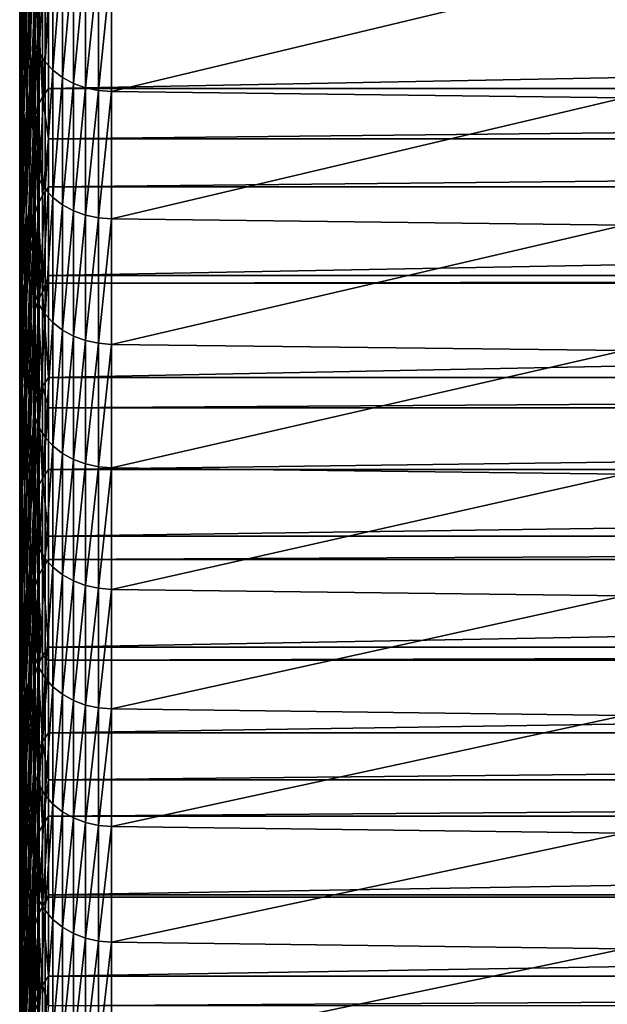
# Model space of a CAD drawing. Extents: x -146 to 15, y -247 to 30.
# Drawn here: x -134 to -129, y -224 to -217 of the extents above; entities that cross this region are included whole.
import ezdxf

# ---------------------------------------------------------------- set-up
doc = ezdxf.new("R2010")
doc.units = 0
doc.layers.add('L1', color=7, linetype='CONTINUOUS')

msp = doc.modelspace()

# ---------------------------------------------------------------- linework, layer by layer
at = {"layer": 'L1', "color": 7}
for points in [[(-133.57, -216.922, 285.6393), (-133.5174, -215.48, 284.883), (-133.57, -217.6871, 284.4585)], [(-133.57, -217.6871, 284.4585), (-133.5174, -215.48, 284.883), (-133.5174, -216.2729, 283.6623)], [(-133.6225, -216.3402, 292.1761), (-133.605, -215.8629, 290.0633), (-133.6225, -217.1847, 291.0018)], [(-133.6225, -217.1847, 291.0018), (-133.605, -215.8629, 290.0633), (-133.605, -216.6818, 288.895)], [(-133.605, -216.2715, 297.6393), (-133.6225, -215.8956, 295.4795), (-133.605, -217.1824, 296.4654)], [(-133.605, -217.1824, 296.4654), (-133.6225, -215.8956, 295.4795), (-133.6225, -216.7802, 294.3103)], [(-133.605, -216.6818, 288.895), (-133.57, -216.1426, 286.8108), (-133.605, -217.4865, 287.7168)], [(-133.605, -217.4865, 287.7168), (-133.57, -216.1426, 286.8108), (-133.57, -216.922, 285.6393)], [(-133.5051, -216.2158, 303.0022), (-133.5174, -216.9068, 302.017), (-133.5051, -217.1879, 301.8332)], [(-133.5051, -217.1879, 301.8332), (-133.4762, -216.2897, 303.0645), (-133.5051, -216.2158, 303.0022)], [(-133.57, -216.6088, 299.8187), (-133.605, -216.2715, 297.6393), (-133.57, -217.546, 298.6406)], [(-133.57, -217.546, 298.6406), (-133.605, -216.2715, 297.6393), (-133.605, -217.1824, 296.4654)], [(-133.57, -217.6871, 284.4585), (-133.5174, -216.2729, 283.6623), (-133.57, -218.4379, 283.2685)], [(-133.57, -218.4379, 283.2685), (-133.5174, -216.2729, 283.6623), (-133.5174, -217.0502, 282.4315)], [(-133.5174, -217.0502, 282.4315), (-133.5174, -216.2729, 283.6623), (-133.5077, -216.9763, 282.3855)], [(-133.5051, -217.1879, 301.8332), (-133.4762, -217.2626, 301.8946), (-133.4762, -216.2897, 303.0645)], [(-133.4762, -217.2626, 301.8946), (-133.4315, -216.359, 303.1228), (-133.4762, -216.2897, 303.0645)], [(-133.6225, -216.7802, 294.3103), (-133.6225, -216.3402, 292.1761), (-133.6225, -217.6506, 293.1306)], [(-133.6225, -217.6506, 293.1306), (-133.6225, -216.3402, 292.1761), (-133.6225, -217.1847, 291.0018)], [(-133.4762, -217.2626, 301.8946), (-133.4315, -217.3325, 301.9521), (-133.4315, -216.359, 303.1228)], [(-133.4315, -217.3325, 301.9521), (-133.3723, -216.4215, 303.1754), (-133.4315, -216.359, 303.1228)], [(-133.4315, -217.3325, 301.9521), (-133.3723, -217.3957, 302.0039), (-133.3723, -216.4215, 303.1754)], [(-133.3723, -217.3957, 302.0039), (-133.3002, -216.4755, 303.2209), (-133.3723, -216.4215, 303.1754)], [(-133.3723, -217.3957, 302.0039), (-133.3002, -217.4502, 302.0487), (-133.3002, -216.4755, 303.2209)], [(-133.3002, -217.4502, 302.0487), (-133.2173, -216.5195, 303.2579), (-133.3002, -216.4755, 303.2209)], [(-133.3002, -217.4502, 302.0487), (-133.2173, -217.4947, 302.0853), (-133.2173, -216.5195, 303.2579)], [(-133.2173, -217.4947, 302.0853), (-133.1259, -216.5523, 303.2855), (-133.2173, -216.5195, 303.2579)], [(-133.5174, -216.9068, 302.017), (-133.57, -216.6088, 299.8187), (-133.5174, -217.8707, 300.8352)], [(-133.5174, -217.8707, 300.8352), (-133.57, -216.6088, 299.8187), (-133.57, -217.546, 298.6406)], [(-133.2173, -217.4947, 302.0853), (-133.1259, -217.5278, 302.1125), (-133.1259, -216.5523, 303.2855)], [(-133.1259, -217.5278, 302.1125), (-133.0287, -216.5729, 303.3029), (-133.1259, -216.5523, 303.2855)], [(-133.1259, -217.5278, 302.1125), (-133.0287, -217.5486, 302.1296), (-133.0287, -216.5729, 303.3029)], [(-133.0287, -217.5486, 302.1296), (-132.9283, -216.5807, 303.3095), (-133.0287, -216.5729, 303.3029)], [(-133.0287, -217.5486, 302.1296), (-132.9283, -217.5565, 302.1361), (-132.9283, -216.5807, 303.3095)], [(-129.0595, -216.6265, 303.348), (-132.9283, -216.5807, 303.3095), (-132.9283, -217.5565, 302.1361)], [(-133.6225, -217.1847, 291.0018), (-133.605, -216.6818, 288.895), (-133.6225, -218.0149, 289.8174)], [(-133.6225, -218.0149, 289.8174), (-133.605, -216.6818, 288.895), (-133.605, -217.4865, 287.7168)], [(-129.0595, -216.6265, 303.348), (-132.9283, -217.5565, 302.1361), (-129.0595, -217.6028, 302.1741)], [(-133.605, -217.1824, 296.4654), (-133.6225, -216.7802, 294.3103), (-133.605, -218.0789, 295.2806)], [(-133.605, -218.0789, 295.2806), (-133.6225, -216.7802, 294.3103), (-133.6225, -217.6506, 293.1306)], [(-133.5051, -217.1879, 301.8332), (-133.5174, -216.9068, 302.017), (-133.5174, -217.8707, 300.8352)], [(-133.4854, -216.9043, 282.3407), (-133.4854, -217.6647, 281.102), (-133.5077, -216.9763, 282.3855)], [(-133.451, -216.8359, 282.2981), (-133.451, -217.5957, 281.0603), (-133.4854, -216.9043, 282.3407)], [(-133.4854, -216.9043, 282.3407), (-133.451, -217.5957, 281.0603), (-133.4854, -217.6647, 281.102)], [(-133.451, -216.8359, 282.2981), (-133.4052, -216.8477, 282.1375), (-133.451, -217.5957, 281.0603)], [(-133.4052, -216.8477, 282.1375), (-133.4052, -217.5318, 281.0216), (-133.451, -217.5957, 281.0603)], [(-97.62957, -217.5318, 281.0216), (-133.4052, -217.5318, 281.0216), (-97.62957, -216.8477, 282.1375)], [(-97.62957, -216.8477, 282.1375), (-133.4052, -217.5318, 281.0216), (-133.4052, -216.8477, 282.1375)], [(-133.605, -217.4865, 287.7168), (-133.57, -216.922, 285.6393), (-133.605, -218.2768, 286.5289)], [(-133.605, -218.2768, 286.5289), (-133.57, -216.922, 285.6393), (-133.57, -217.6871, 284.4585)], [(-133.5077, -216.9763, 282.3855), (-133.5077, -217.7372, 281.1459), (-133.5174, -217.0502, 282.4315)], [(-133.5077, -216.9763, 282.3855), (-133.4854, -217.6647, 281.102), (-133.5077, -217.7372, 281.1459)], [(-133.57, -218.4379, 283.2685), (-133.5174, -217.0502, 282.4315), (-133.57, -219.1741, 282.0694)], [(-133.57, -219.1741, 282.0694), (-133.5174, -217.0502, 282.4315), (-133.5174, -217.8117, 281.191)], [(-133.5174, -217.0502, 282.4315), (-133.5077, -217.7372, 281.1459), (-133.5174, -217.8117, 281.191)], [(-133.6225, -217.6506, 293.1306), (-133.6225, -217.1847, 291.0018), (-133.6225, -218.5066, 291.9403)], [(-133.6225, -218.5066, 291.9403), (-133.6225, -217.1847, 291.0018), (-133.6225, -218.0149, 289.8174)], [(-133.57, -217.546, 298.6406), (-133.605, -217.1824, 296.4654), (-133.57, -218.4689, 297.4512)], [(-133.57, -218.4689, 297.4512), (-133.605, -217.1824, 296.4654), (-133.605, -218.0789, 295.2806)], [(-133.5051, -217.1879, 301.8332), (-133.5174, -217.8707, 300.8352), (-133.5051, -218.1458, 300.6526)], [(-133.5051, -218.1458, 300.6526), (-133.4762, -217.2626, 301.8946), (-133.5051, -217.1879, 301.8332)], [(-133.5051, -218.1458, 300.6526), (-133.4762, -218.2213, 300.7131), (-133.4762, -217.2626, 301.8946)], [(-133.4762, -218.2213, 300.7131), (-133.4315, -217.3325, 301.9521), (-133.4762, -217.2626, 301.8946)], [(-133.4762, -218.2213, 300.7131), (-133.4315, -218.2919, 300.7697), (-133.4315, -217.3325, 301.9521)], [(-133.4315, -218.2919, 300.7697), (-133.3723, -217.3957, 302.0039), (-133.4315, -217.3325, 301.9521)], [(-133.4315, -218.2919, 300.7697), (-133.3723, -218.3556, 300.8208), (-133.3723, -217.3957, 302.0039)], [(-133.3723, -218.3556, 300.8208), (-133.3002, -217.4502, 302.0487), (-133.3723, -217.3957, 302.0039)], [(-133.6225, -218.0149, 289.8174), (-133.605, -217.4865, 287.7168), (-133.6225, -218.8307, 288.6229)], [(-133.6225, -218.8307, 288.6229), (-133.605, -217.4865, 287.7168), (-133.605, -218.2768, 286.5289)], [(-133.3723, -218.3556, 300.8208), (-133.3002, -218.4107, 300.8649), (-133.3002, -217.4502, 302.0487)], [(-133.3002, -218.4107, 300.8649), (-133.2173, -217.4947, 302.0853), (-133.3002, -217.4502, 302.0487)], [(-133.3002, -218.4107, 300.8649), (-133.2173, -218.4557, 300.9009), (-133.2173, -217.4947, 302.0853)], [(-133.2173, -218.4557, 300.9009), (-133.1259, -217.5278, 302.1125), (-133.2173, -217.4947, 302.0853)], [(-133.5174, -217.8707, 300.8352), (-133.57, -217.546, 298.6406), (-133.5174, -218.8201, 299.6417)], [(-133.5174, -218.8201, 299.6417), (-133.57, -217.546, 298.6406), (-133.57, -218.4689, 297.4512)], [(-133.4052, -217.912, 280.3887), (-133.451, -217.5957, 281.0603), (-133.4052, -217.5318, 281.0216)], [(-97.62957, -217.912, 280.3887), (-133.4052, -217.912, 280.3887), (-97.62957, -217.5318, 281.0216)], [(-97.62957, -217.5318, 281.0216), (-133.4052, -217.912, 280.3887), (-133.4052, -217.5318, 281.0216)], [(-133.2173, -218.4557, 300.9009), (-133.1259, -218.4891, 300.9277), (-133.1259, -217.5278, 302.1125)], [(-133.1259, -218.4891, 300.9277), (-133.0287, -217.5486, 302.1296), (-133.1259, -217.5278, 302.1125)], [(-133.1259, -218.4891, 300.9277), (-133.0287, -218.5101, 300.9445), (-133.0287, -217.5486, 302.1296)], [(-133.0287, -218.5101, 300.9445), (-132.9283, -217.5565, 302.1361), (-133.0287, -217.5486, 302.1296)], [(-133.0287, -218.5101, 300.9445), (-132.9283, -218.5181, 300.9509), (-132.9283, -217.5565, 302.1361)], [(-129.0595, -217.6028, 302.1741), (-132.9283, -217.5565, 302.1361), (-132.9283, -218.5181, 300.9509)], [(-133.605, -218.0789, 295.2806), (-133.6225, -217.6506, 293.1306), (-133.605, -218.9609, 294.085)], [(-133.605, -218.9609, 294.085), (-133.6225, -217.6506, 293.1306), (-133.6225, -218.5066, 291.9403)], [(-133.451, -218.3398, 279.8129), (-133.4854, -217.6647, 281.102), (-133.451, -217.5957, 281.0603)], [(-133.451, -218.3398, 279.8129), (-133.451, -217.5957, 281.0603), (-133.4052, -217.912, 280.3887)], [(-129.0595, -217.6028, 302.1741), (-132.9283, -218.5181, 300.9509), (-129.0595, -218.5648, 300.9884)], [(-133.605, -218.2768, 286.5289), (-133.57, -217.6871, 284.4585), (-133.605, -219.0526, 285.3316)], [(-133.605, -219.0526, 285.3316), (-133.57, -217.6871, 284.4585), (-133.57, -218.4379, 283.2685)], [(-133.4854, -218.4093, 279.8538), (-133.5077, -217.7372, 281.1459), (-133.4854, -217.6647, 281.102)], [(-133.4854, -218.4093, 279.8538), (-133.4854, -217.6647, 281.102), (-133.451, -218.3398, 279.8129)], [(-133.5077, -218.4823, 279.8967), (-133.5174, -217.8117, 281.191), (-133.5077, -217.7372, 281.1459)], [(-133.5077, -218.4823, 279.8967), (-133.5077, -217.7372, 281.1459), (-133.4854, -218.4093, 279.8538)], [(-133.57, -219.1741, 282.0694), (-133.5174, -217.8117, 281.191), (-133.57, -219.8958, 280.8614)], [(-133.57, -219.8958, 280.8614), (-133.5174, -217.8117, 281.191), (-133.5174, -218.5574, 279.9409)], [(-133.5174, -218.5574, 279.9409), (-133.5174, -217.8117, 281.191), (-133.5077, -218.4823, 279.8967)], [(-133.5051, -218.1458, 300.6526), (-133.5174, -217.8707, 300.8352), (-133.5174, -218.8201, 299.6417)], [(-133.4052, -217.912, 280.3887), (-133.4052, -218.2754, 279.7751), (-133.451, -218.3398, 279.8129)], [(-97.62957, -218.2754, 279.7751), (-133.4052, -218.2754, 279.7751), (-97.62957, -217.912, 280.3887)], [(-97.62957, -217.912, 280.3887), (-133.4052, -218.2754, 279.7751), (-133.4052, -217.912, 280.3887)], [(-133.6225, -218.5066, 291.9403), (-133.6225, -218.0149, 289.8174), (-133.6225, -219.3481, 290.7398)], [(-133.6225, -219.3481, 290.7398), (-133.6225, -218.0149, 289.8174), (-133.6225, -218.8307, 288.6229)], [(-133.57, -218.4689, 297.4512), (-133.605, -218.0789, 295.2806), (-133.57, -219.3773, 296.2507)], [(-133.57, -219.3773, 296.2507), (-133.605, -218.0789, 295.2806), (-133.605, -218.9609, 294.085)], [(-133.5051, -218.1458, 300.6526), (-133.5174, -218.8201, 299.6417), (-133.5051, -219.0894, 299.4605)], [(-133.5051, -219.0894, 299.4605), (-133.4762, -218.2213, 300.7131), (-133.5051, -218.1458, 300.6526)], [(-133.5051, -219.0894, 299.4605), (-133.4762, -219.1656, 299.52), (-133.4762, -218.2213, 300.7131)], [(-133.4762, -219.1656, 299.52), (-133.4315, -218.2919, 300.7697), (-133.4762, -218.2213, 300.7131)], [(-133.6225, -218.8307, 288.6229), (-133.605, -218.2768, 286.5289), (-133.6225, -219.6319, 287.4187)], [(-133.6225, -219.6319, 287.4187), (-133.605, -218.2768, 286.5289), (-133.605, -219.0526, 285.3316)], [(-133.4762, -219.1656, 299.52), (-133.4315, -219.2369, 299.5757), (-133.4315, -218.2919, 300.7697)], [(-133.451, -218.3398, 279.8129), (-133.4052, -218.2754, 279.7751), (-133.451, -219.0679, 278.5562)], [(-133.451, -219.0679, 278.5562), (-133.4052, -218.2754, 279.7751), (-133.4052, -218.9447, 278.6211)], [(-133.4315, -219.2369, 299.5757), (-133.3723, -218.3556, 300.8208), (-133.4315, -218.2919, 300.7697)], [(-97.62957, -218.9447, 278.6211), (-133.4052, -218.9447, 278.6211), (-97.62957, -218.2754, 279.7751)], [(-97.62957, -218.2754, 279.7751), (-133.4052, -218.9447, 278.6211), (-133.4052, -218.2754, 279.7751)], [(-133.451, -219.0679, 278.5562), (-133.4854, -218.4093, 279.8538), (-133.451, -218.3398, 279.8129)], [(-133.4315, -219.2369, 299.5757), (-133.3723, -219.3012, 299.6261), (-133.3723, -218.3556, 300.8208)], [(-133.3723, -219.3012, 299.6261), (-133.3002, -218.4107, 300.8649), (-133.3723, -218.3556, 300.8208)], [(-133.605, -219.0526, 285.3316), (-133.57, -218.4379, 283.2685), (-133.605, -219.8139, 284.1249)], [(-133.605, -219.8139, 284.1249), (-133.57, -218.4379, 283.2685), (-133.57, -219.1741, 282.0694)], [(-133.5174, -218.8201, 299.6417), (-133.57, -218.4689, 297.4512), (-133.5174, -219.7551, 298.4368)], [(-133.5174, -219.7551, 298.4368), (-133.57, -218.4689, 297.4512), (-133.57, -219.3773, 296.2507)], [(-133.4854, -219.1379, 278.5961), (-133.5077, -218.4823, 279.8967), (-133.4854, -218.4093, 279.8538)], [(-133.4854, -219.1379, 278.5961), (-133.4854, -218.4093, 279.8538), (-133.451, -219.0679, 278.5562)], [(-133.3723, -219.3012, 299.6261), (-133.3002, -219.3569, 299.6696), (-133.3002, -218.4107, 300.8649)], [(-133.3002, -219.3569, 299.6696), (-133.2173, -218.4557, 300.9009), (-133.3002, -218.4107, 300.8649)], [(-133.3002, -219.3569, 299.6696), (-133.2173, -219.4022, 299.705), (-133.2173, -218.4557, 300.9009)], [(-133.2173, -219.4022, 299.705), (-133.1259, -218.4891, 300.9277), (-133.2173, -218.4557, 300.9009)], [(-133.605, -218.9609, 294.085), (-133.6225, -218.5066, 291.9403), (-133.605, -219.8284, 292.8788)], [(-133.605, -219.8284, 292.8788), (-133.6225, -218.5066, 291.9403), (-133.6225, -219.3481, 290.7398)], [(-133.5077, -219.2115, 278.6382), (-133.5174, -218.5574, 279.9409), (-133.5077, -218.4823, 279.8967)], [(-133.5077, -219.2115, 278.6382), (-133.5077, -218.4823, 279.8967), (-133.4854, -219.1379, 278.5961)], [(-133.2173, -219.4022, 299.705), (-133.1259, -219.436, 299.7314), (-133.1259, -218.4891, 300.9277)], [(-133.1259, -219.436, 299.7314), (-133.0287, -218.5101, 300.9445), (-133.1259, -218.4891, 300.9277)], [(-133.1259, -219.436, 299.7314), (-133.0287, -219.4572, 299.748), (-133.0287, -218.5101, 300.9445)], [(-133.0287, -219.4572, 299.748), (-132.9283, -218.5181, 300.9509), (-133.0287, -218.5101, 300.9445)], [(-133.0287, -219.4572, 299.748), (-132.9283, -219.4652, 299.7543), (-132.9283, -218.5181, 300.9509)], [(-129.0595, -218.5648, 300.9884), (-132.9283, -218.5181, 300.9509), (-132.9283, -219.4652, 299.7543)], [(-133.57, -219.8958, 280.8614), (-133.5174, -218.5574, 279.9409), (-133.57, -220.6027, 279.6448)], [(-133.57, -220.6027, 279.6448), (-133.5174, -218.5574, 279.9409), (-133.5174, -219.2871, 278.6813)], [(-133.5174, -219.2871, 278.6813), (-133.5174, -218.5574, 279.9409), (-133.5077, -219.2115, 278.6382)], [(-129.0595, -218.5648, 300.9884), (-132.9283, -219.4652, 299.7543), (-129.0595, -219.5124, 299.7912)], [(-133.6225, -219.3481, 290.7398), (-133.6225, -218.8307, 288.6229), (-133.6225, -220.1749, 289.5291)], [(-133.6225, -220.1749, 289.5291), (-133.6225, -218.8307, 288.6229), (-133.6225, -219.6319, 287.4187)], [(-133.5174, -219.7551, 298.4368), (-133.5051, -220.0185, 298.257), (-133.5174, -218.8201, 299.6417)], [(-133.5051, -219.0894, 299.4605), (-133.5174, -218.8201, 299.6417), (-133.5051, -220.0185, 298.257)], [(-133.57, -219.3773, 296.2507), (-133.605, -218.9609, 294.085), (-133.57, -220.271, 295.0393)], [(-133.57, -220.271, 295.0393), (-133.605, -218.9609, 294.085), (-133.605, -219.8284, 292.8788)], [(-133.451, -219.0679, 278.5562), (-133.4052, -218.9447, 278.6211), (-133.4052, -219.003, 278.5191)], [(-97.62957, -219.003, 278.5191), (-133.4052, -219.003, 278.5191), (-97.62957, -218.9447, 278.6211)], [(-97.62957, -218.9447, 278.6211), (-133.4052, -219.003, 278.5191), (-133.4052, -218.9447, 278.6211)], [(-133.6225, -219.6319, 287.4187), (-133.605, -219.0526, 285.3316), (-133.6225, -220.4184, 286.2048)], [(-133.6225, -220.4184, 286.2048), (-133.605, -219.0526, 285.3316), (-133.605, -219.8139, 284.1249)], [(-133.4052, -219.7146, 277.254), (-133.451, -219.0679, 278.5562), (-133.4052, -219.003, 278.5191)], [(-97.62957, -219.7146, 277.254), (-133.4052, -219.7146, 277.254), (-97.62957, -219.003, 278.5191)], [(-97.62957, -219.003, 278.5191), (-133.4052, -219.7146, 277.254), (-133.4052, -219.003, 278.5191)], [(-133.4854, -219.8504, 277.3293), (-133.5077, -219.2115, 278.6382), (-133.4854, -219.1379, 278.5961)], [(-133.5051, -219.0894, 299.4605), (-133.5051, -220.0185, 298.257), (-133.4762, -219.1656, 299.52)], [(-133.451, -219.7799, 277.2903), (-133.4854, -219.1379, 278.5961), (-133.451, -219.0679, 278.5562)], [(-133.4854, -219.8504, 277.3293), (-133.4854, -219.1379, 278.5961), (-133.451, -219.7799, 277.2903)], [(-133.451, -219.7799, 277.2903), (-133.451, -219.0679, 278.5562), (-133.4052, -219.7146, 277.254)], [(-133.605, -219.8139, 284.1249), (-133.57, -219.1741, 282.0694), (-133.605, -220.5604, 282.9091)], [(-133.605, -220.5604, 282.9091), (-133.57, -219.1741, 282.0694), (-133.57, -219.8958, 280.8614)], [(-133.5077, -219.9246, 277.3704), (-133.5174, -219.2871, 278.6813), (-133.5077, -219.2115, 278.6382)], [(-133.5077, -219.9246, 277.3704), (-133.5077, -219.2115, 278.6382), (-133.4854, -219.8504, 277.3293)], [(-133.4762, -219.1656, 299.52), (-133.5051, -220.0185, 298.257), (-133.4762, -220.0954, 298.3156)], [(-133.4762, -219.1656, 299.52), (-133.4762, -220.0954, 298.3156), (-133.4315, -219.2369, 299.5757)], [(-133.57, -220.6027, 279.6448), (-133.5174, -219.2871, 278.6813), (-133.57, -221.2948, 278.4198)], [(-133.57, -221.2948, 278.4198), (-133.5174, -219.2871, 278.6813), (-133.5174, -220.0008, 277.4126)], [(-133.5174, -220.0008, 277.4126), (-133.5174, -219.2871, 278.6813), (-133.5077, -219.9246, 277.3704)], [(-133.4315, -219.2369, 299.5757), (-133.4762, -220.0954, 298.3156), (-133.4315, -220.1673, 298.3705)], [(-133.4315, -219.2369, 299.5757), (-133.4315, -220.1673, 298.3705), (-133.3723, -219.3012, 299.6261)], [(-133.605, -219.8284, 292.8788), (-133.6225, -219.3481, 290.7398), (-133.605, -220.6812, 291.6622)], [(-133.605, -220.6812, 291.6622), (-133.6225, -219.3481, 290.7398), (-133.6225, -220.1749, 289.5291)], [(-133.3723, -219.3012, 299.6261), (-133.4315, -220.1673, 298.3705), (-133.3723, -220.2323, 298.42)], [(-133.3723, -219.3012, 299.6261), (-133.3723, -220.2323, 298.42), (-133.3002, -219.3569, 299.6696)], [(-133.3002, -219.3569, 299.6696), (-133.3723, -220.2323, 298.42), (-133.3002, -220.2885, 298.4629)], [(-133.3002, -219.3569, 299.6696), (-133.3002, -220.2885, 298.4629), (-133.2173, -219.4022, 299.705)], [(-133.5174, -219.7551, 298.4368), (-133.57, -219.3773, 296.2507), (-133.5174, -220.6753, 297.2206)], [(-133.5174, -220.6753, 297.2206), (-133.57, -219.3773, 296.2507), (-133.57, -220.271, 295.0393)], [(-133.2173, -219.4022, 299.705), (-133.3002, -220.2885, 298.4629), (-133.2173, -220.3342, 298.4978)], [(-133.2173, -219.4022, 299.705), (-133.2173, -220.3342, 298.4978), (-133.1259, -219.436, 299.7314)], [(-133.1259, -219.436, 299.7314), (-133.2173, -220.3342, 298.4978), (-133.1259, -220.3683, 298.5238)], [(-133.1259, -219.436, 299.7314), (-133.1259, -220.3683, 298.5238), (-133.0287, -219.4572, 299.748)], [(-133.0287, -219.4572, 299.748), (-133.1259, -220.3683, 298.5238), (-133.0287, -220.3897, 298.5401)], [(-133.0287, -219.4572, 299.748), (-133.0287, -220.3897, 298.5401), (-132.9283, -219.4652, 299.7543)], [(-132.9283, -219.4652, 299.7543), (-133.0287, -220.3897, 298.5401), (-132.9283, -220.3979, 298.5463)], [(-129.0595, -219.5124, 299.7912), (-132.9283, -219.4652, 299.7543), (-132.9283, -220.3979, 298.5463)], [(-129.0595, -219.5124, 299.7912), (-132.9283, -220.3979, 298.5463), (-129.0595, -220.4455, 298.5826)], [(-133.6225, -220.1749, 289.5291), (-133.6225, -219.6319, 287.4187), (-133.6225, -220.987, 288.3085)], [(-133.6225, -220.987, 288.3085), (-133.6225, -219.6319, 287.4187), (-133.6225, -220.4184, 286.2048)], [(-133.4052, -219.7146, 277.254), (-133.4052, -219.9455, 276.8352), (-133.451, -219.7799, 277.2903)], [(-97.62957, -219.9455, 276.8352), (-133.4052, -219.9455, 276.8352), (-97.62957, -219.7146, 277.254)], [(-97.62957, -219.7146, 277.254), (-133.4052, -219.9455, 276.8352), (-133.4052, -219.7146, 277.254)], [(-133.5174, -220.6753, 297.2206), (-133.5051, -220.933, 297.0424), (-133.5174, -219.7551, 298.4368)], [(-133.5174, -219.7551, 298.4368), (-133.5051, -220.933, 297.0424), (-133.5051, -220.0185, 298.257)], [(-133.451, -219.7799, 277.2903), (-133.451, -220.4758, 276.0154), (-133.4854, -219.8504, 277.3293)], [(-133.451, -219.7799, 277.2903), (-133.4052, -219.9455, 276.8352), (-133.451, -220.4758, 276.0154)], [(-133.6225, -220.4184, 286.2048), (-133.605, -219.8139, 284.1249), (-133.6225, -221.1902, 284.9815)], [(-133.6225, -221.1902, 284.9815), (-133.605, -219.8139, 284.1249), (-133.605, -220.5604, 282.9091)], [(-133.57, -220.271, 295.0393), (-133.605, -219.8284, 292.8788), (-133.57, -221.15, 293.8171)], [(-133.57, -221.15, 293.8171), (-133.605, -219.8284, 292.8788), (-133.605, -220.6812, 291.6622)], [(-133.4854, -219.8504, 277.3293), (-133.4854, -220.5468, 276.0535), (-133.5077, -219.9246, 277.3704)], [(-133.4854, -219.8504, 277.3293), (-133.451, -220.4758, 276.0154), (-133.4854, -220.5468, 276.0535)], [(-133.605, -220.5604, 282.9091), (-133.57, -219.8958, 280.8614), (-133.605, -221.2922, 281.6842)], [(-133.605, -221.2922, 281.6842), (-133.57, -219.8958, 280.8614), (-133.57, -220.6027, 279.6448)], [(-133.5077, -219.9246, 277.3704), (-133.5077, -220.6215, 276.0937), (-133.5174, -220.0008, 277.4126)], [(-133.5077, -219.9246, 277.3704), (-133.4854, -220.5468, 276.0535), (-133.5077, -220.6215, 276.0937)], [(-133.4052, -219.9455, 276.8352), (-133.4052, -220.41, 275.98), (-133.451, -220.4758, 276.0154)], [(-97.62957, -220.41, 275.98), (-133.4052, -220.41, 275.98), (-97.62957, -219.9455, 276.8352)], [(-97.62957, -219.9455, 276.8352), (-133.4052, -220.41, 275.98), (-133.4052, -219.9455, 276.8352)], [(-133.57, -221.2948, 278.4198), (-133.5174, -220.0008, 277.4126), (-133.57, -221.972, 277.1864)], [(-133.57, -221.972, 277.1864), (-133.5174, -220.0008, 277.4126), (-133.5174, -220.6982, 276.1349)], [(-133.5174, -220.0008, 277.4126), (-133.5077, -220.6215, 276.0937), (-133.5174, -220.6982, 276.1349)], [(-133.5051, -220.933, 297.0424), (-133.4762, -220.0954, 298.3156), (-133.5051, -220.0185, 298.257)], [(-133.5051, -220.933, 297.0424), (-133.4762, -221.0106, 297.1001), (-133.4762, -220.0954, 298.3156)], [(-133.4762, -221.0106, 297.1001), (-133.4315, -220.1673, 298.3705), (-133.4762, -220.0954, 298.3156)], [(-133.605, -220.6812, 291.6622), (-133.6225, -220.1749, 289.5291), (-133.605, -221.5191, 290.4352)], [(-133.605, -221.5191, 290.4352), (-133.6225, -220.1749, 289.5291), (-133.6225, -220.987, 288.3085)], [(-133.4762, -221.0106, 297.1001), (-133.4315, -221.0832, 297.1541), (-133.4315, -220.1673, 298.3705)], [(-133.4315, -221.0832, 297.1541), (-133.3723, -220.2323, 298.42), (-133.4315, -220.1673, 298.3705)], [(-133.4315, -221.0832, 297.1541), (-133.3723, -221.1488, 297.2029), (-133.3723, -220.2323, 298.42)], [(-133.3723, -221.1488, 297.2029), (-133.3002, -220.2885, 298.4629), (-133.3723, -220.2323, 298.42)], [(-133.5174, -220.6753, 297.2206), (-133.57, -220.271, 295.0393), (-133.5174, -221.5807, 295.9933)], [(-133.5174, -221.5807, 295.9933), (-133.57, -220.271, 295.0393), (-133.57, -221.15, 293.8171)], [(-133.3723, -221.1488, 297.2029), (-133.3002, -221.2054, 297.245), (-133.3002, -220.2885, 298.4629)], [(-133.3002, -221.2054, 297.245), (-133.2173, -220.3342, 298.4978), (-133.3002, -220.2885, 298.4629)], [(-133.3002, -221.2054, 297.245), (-133.2173, -221.2516, 297.2793), (-133.2173, -220.3342, 298.4978)], [(-133.2173, -221.2516, 297.2793), (-133.1259, -220.3683, 298.5238), (-133.2173, -220.3342, 298.4978)], [(-133.2173, -221.2516, 297.2793), (-133.1259, -221.286, 297.3049), (-133.1259, -220.3683, 298.5238)], [(-133.1259, -221.286, 297.3049), (-133.0287, -220.3897, 298.5401), (-133.1259, -220.3683, 298.5238)], [(-133.1259, -221.286, 297.3049), (-133.0287, -221.3076, 297.321), (-133.0287, -220.3897, 298.5401)], [(-133.0287, -221.3076, 297.321), (-132.9283, -220.3979, 298.5463), (-133.0287, -220.3897, 298.5401)], [(-133.0287, -221.3076, 297.321), (-132.9283, -221.3158, 297.3271), (-132.9283, -220.3979, 298.5463)], [(-129.0595, -220.4455, 298.5826), (-132.9283, -220.3979, 298.5463), (-132.9283, -221.3158, 297.3271)], [(-133.6225, -220.987, 288.3085), (-133.6225, -220.4184, 286.2048), (-133.6225, -221.7843, 287.0781)], [(-133.6225, -221.7843, 287.0781), (-133.6225, -220.4184, 286.2048), (-133.6225, -221.1902, 284.9815)], [(-133.451, -221.1554, 274.7318), (-133.4854, -220.5468, 276.0535), (-133.451, -220.4758, 276.0154)], [(-133.4052, -220.914, 275.0317), (-133.451, -220.4758, 276.0154), (-133.4052, -220.41, 275.98)], [(-133.451, -221.1554, 274.7318), (-133.451, -220.4758, 276.0154), (-133.4052, -220.914, 275.0317)], [(-97.62957, -220.914, 275.0317), (-133.4052, -220.914, 275.0317), (-97.62957, -220.41, 275.98)], [(-97.62957, -220.41, 275.98), (-133.4052, -220.914, 275.0317), (-133.4052, -220.41, 275.98)], [(-129.0595, -220.4455, 298.5826), (-132.9283, -221.3158, 297.3271), (-129.0595, -221.3639, 297.3628)], [(-133.4854, -221.2269, 274.769), (-133.5077, -220.6215, 276.0937), (-133.4854, -220.5468, 276.0535)], [(-133.4854, -221.2269, 274.769), (-133.4854, -220.5468, 276.0535), (-133.451, -221.1554, 274.7318)], [(-133.6225, -221.1902, 284.9815), (-133.605, -220.5604, 282.9091), (-133.6225, -221.947, 283.7489)], [(-133.6225, -221.947, 283.7489), (-133.605, -220.5604, 282.9091), (-133.605, -221.2922, 281.6842)], [(-133.605, -221.2922, 281.6842), (-133.57, -220.6027, 279.6448), (-133.605, -222.009, 280.4507)], [(-133.605, -222.009, 280.4507), (-133.57, -220.6027, 279.6448), (-133.57, -221.2948, 278.4198)], [(-133.5077, -221.302, 274.8082), (-133.5174, -220.6982, 276.1349), (-133.5077, -220.6215, 276.0937)], [(-133.5077, -221.302, 274.8082), (-133.5077, -220.6215, 276.0937), (-133.4854, -221.2269, 274.769)], [(-133.57, -221.15, 293.8171), (-133.605, -220.6812, 291.6622), (-133.57, -222.014, 292.5844)], [(-133.57, -222.014, 292.5844), (-133.605, -220.6812, 291.6622), (-133.605, -221.5191, 290.4352)], [(-133.57, -221.972, 277.1864), (-133.5174, -220.6982, 276.1349), (-133.57, -222.6342, 275.9449)], [(-133.57, -222.6342, 275.9449), (-133.5174, -220.6982, 276.1349), (-133.5174, -221.3793, 274.8485)], [(-133.5174, -221.5807, 295.9933), (-133.5051, -221.8327, 295.8169), (-133.5174, -220.6753, 297.2206)], [(-133.5174, -220.6753, 297.2206), (-133.5051, -221.8327, 295.8169), (-133.5051, -220.933, 297.0424)], [(-133.5174, -221.3793, 274.8485), (-133.5174, -220.6982, 276.1349), (-133.5077, -221.302, 274.8082)], [(-133.4052, -220.914, 275.0317), (-133.4052, -221.0891, 274.6972), (-133.451, -221.1554, 274.7318)], [(-97.62957, -221.0891, 274.6972), (-133.4052, -221.0891, 274.6972), (-97.62957, -220.914, 275.0317)], [(-97.62957, -220.914, 275.0317), (-133.4052, -221.0891, 274.6972), (-133.4052, -220.914, 275.0317)], [(-133.605, -221.5191, 290.4352), (-133.6225, -220.987, 288.3085), (-133.605, -222.3421, 289.1982)], [(-133.605, -222.3421, 289.1982), (-133.6225, -220.987, 288.3085), (-133.6225, -221.7843, 287.0781)], [(-133.5051, -221.8327, 295.8169), (-133.4762, -221.0106, 297.1001), (-133.5051, -220.933, 297.0424)], [(-133.5051, -221.8327, 295.8169), (-133.4762, -221.911, 295.8736), (-133.4762, -221.0106, 297.1001)], [(-133.4762, -221.911, 295.8736), (-133.4315, -221.0832, 297.1541), (-133.4762, -221.0106, 297.1001)], [(-133.4762, -221.911, 295.8736), (-133.4315, -221.9843, 295.9267), (-133.4315, -221.0832, 297.1541)], [(-133.4052, -221.7518, 273.4058), (-133.451, -221.1554, 274.7318), (-133.4052, -221.0891, 274.6972)], [(-133.4315, -221.9843, 295.9267), (-133.3723, -221.1488, 297.2029), (-133.4315, -221.0832, 297.1541)], [(-97.62957, -221.7518, 273.4058), (-133.4052, -221.7518, 273.4058), (-97.62957, -221.0891, 274.6972)], [(-97.62957, -221.0891, 274.6972), (-133.4052, -221.7518, 273.4058), (-133.4052, -221.0891, 274.6972)], [(-133.6225, -221.7843, 287.0781), (-133.6225, -221.1902, 284.9815), (-133.6225, -222.5665, 285.8382)], [(-133.6225, -222.5665, 285.8382), (-133.6225, -221.1902, 284.9815), (-133.6225, -221.947, 283.7489)], [(-133.5174, -221.5807, 295.9933), (-133.57, -221.15, 293.8171), (-133.5174, -222.4711, 294.7552)], [(-133.5174, -222.4711, 294.7552), (-133.57, -221.15, 293.8171), (-133.57, -222.014, 292.5844)], [(-133.451, -221.8186, 273.4396), (-133.4854, -221.2269, 274.769), (-133.451, -221.1554, 274.7318)], [(-133.451, -221.8186, 273.4396), (-133.451, -221.1554, 274.7318), (-133.4052, -221.7518, 273.4058)], [(-133.4315, -221.9843, 295.9267), (-133.3723, -222.0504, 295.9747), (-133.3723, -221.1488, 297.2029)], [(-133.3723, -222.0504, 295.9747), (-133.3002, -221.2054, 297.245), (-133.3723, -221.1488, 297.2029)], [(-133.3723, -222.0504, 295.9747), (-133.3002, -222.1076, 296.0161), (-133.3002, -221.2054, 297.245)], [(-133.3002, -222.1076, 296.0161), (-133.2173, -221.2516, 297.2793), (-133.3002, -221.2054, 297.245)], [(-133.6225, -221.947, 283.7489), (-133.605, -221.2922, 281.6842), (-133.6225, -222.6888, 282.5072)], [(-133.6225, -222.6888, 282.5072), (-133.605, -221.2922, 281.6842), (-133.605, -222.009, 280.4507)], [(-133.605, -222.009, 280.4507), (-133.57, -221.2948, 278.4198), (-133.605, -222.7108, 279.2085)], [(-133.605, -222.7108, 279.2085), (-133.57, -221.2948, 278.4198), (-133.57, -221.972, 277.1864)], [(-133.4854, -221.8905, 273.4759), (-133.5077, -221.302, 274.8082), (-133.4854, -221.2269, 274.769)], [(-133.4854, -221.8905, 273.4759), (-133.4854, -221.2269, 274.769), (-133.451, -221.8186, 273.4396)], [(-133.3002, -222.1076, 296.0161), (-133.2173, -222.1542, 296.0499), (-133.2173, -221.2516, 297.2793)], [(-133.2173, -222.1542, 296.0499), (-133.1259, -221.286, 297.3049), (-133.2173, -221.2516, 297.2793)], [(-133.2173, -222.1542, 296.0499), (-133.1259, -222.1889, 296.075), (-133.1259, -221.286, 297.3049)], [(-133.1259, -222.1889, 296.075), (-133.0287, -221.3076, 297.321), (-133.1259, -221.286, 297.3049)], [(-133.5077, -221.9662, 273.5141), (-133.5174, -221.3793, 274.8485), (-133.5077, -221.302, 274.8082)], [(-133.5077, -221.9662, 273.5141), (-133.5077, -221.302, 274.8082), (-133.4854, -221.8905, 273.4759)], [(-133.1259, -222.1889, 296.075), (-133.0287, -222.2107, 296.0908), (-133.0287, -221.3076, 297.321)], [(-133.0287, -222.2107, 296.0908), (-132.9283, -221.3158, 297.3271), (-133.0287, -221.3076, 297.321)], [(-133.0287, -222.2107, 296.0908), (-132.9283, -222.219, 296.0969), (-132.9283, -221.3158, 297.3271)], [(-129.0595, -221.3639, 297.3628), (-132.9283, -221.3158, 297.3271), (-132.9283, -222.219, 296.0969)], [(-129.0595, -221.3639, 297.3628), (-132.9283, -222.219, 296.0969), (-129.0595, -222.2674, 296.132)], [(-133.57, -222.6342, 275.9449), (-133.5174, -221.3793, 274.8485), (-133.57, -223.2813, 274.6954)], [(-133.57, -223.2813, 274.6954), (-133.5174, -221.3793, 274.8485), (-133.5174, -222.0439, 273.5534)], [(-133.5174, -222.0439, 273.5534), (-133.5174, -221.3793, 274.8485), (-133.5077, -221.9662, 273.5141)], [(-133.57, -222.014, 292.5844), (-133.605, -221.5191, 290.4352), (-133.57, -222.8631, 291.3412)], [(-133.57, -222.8631, 291.3412), (-133.605, -221.5191, 290.4352), (-133.605, -222.3421, 289.1982)], [(-133.5174, -222.4711, 294.7552), (-133.5051, -222.7176, 294.5805), (-133.5174, -221.5807, 295.9933)], [(-133.5174, -221.5807, 295.9933), (-133.5051, -222.7176, 294.5805), (-133.5051, -221.8327, 295.8169)], [(-133.605, -222.3421, 289.1982), (-133.6225, -221.7843, 287.0781), (-133.605, -223.15, 287.9514)], [(-133.605, -223.15, 287.9514), (-133.6225, -221.7843, 287.0781), (-133.6225, -222.5665, 285.8382)], [(-133.4052, -221.7518, 273.4058), (-133.4052, -221.85, 273.2111), (-133.451, -221.8186, 273.4396)], [(-97.62957, -221.85, 273.2111), (-133.4052, -221.85, 273.2111), (-97.62957, -221.7518, 273.4058)], [(-97.62957, -221.7518, 273.4058), (-133.4052, -221.85, 273.2111), (-133.4052, -221.7518, 273.4058)], [(-133.5051, -222.7176, 294.5805), (-133.4762, -221.911, 295.8736), (-133.5051, -221.8327, 295.8169)], [(-133.451, -221.8186, 273.4396), (-133.451, -222.4652, 272.139), (-133.4854, -221.8905, 273.4759)], [(-133.451, -221.8186, 273.4396), (-133.4052, -221.85, 273.2111), (-133.451, -222.4652, 272.139)], [(-133.4052, -221.85, 273.2111), (-133.4052, -222.3981, 272.1062), (-133.451, -222.4652, 272.139)], [(-97.62957, -222.3981, 272.1062), (-133.4052, -222.3981, 272.1062), (-97.62957, -221.85, 273.2111)], [(-97.62957, -221.85, 273.2111), (-133.4052, -222.3981, 272.1062), (-133.4052, -221.85, 273.2111)], [(-133.6225, -222.5665, 285.8382), (-133.6225, -221.947, 283.7489), (-133.6225, -223.3336, 284.5888)], [(-133.6225, -223.3336, 284.5888), (-133.6225, -221.947, 283.7489), (-133.6225, -222.6888, 282.5072)], [(-133.4854, -221.8905, 273.4759), (-133.4854, -222.5376, 272.1745), (-133.5077, -221.9662, 273.5141)], [(-133.5051, -222.7176, 294.5805), (-133.4762, -222.7965, 294.6363), (-133.4762, -221.911, 295.8736)], [(-133.4854, -221.8905, 273.4759), (-133.451, -222.4652, 272.139), (-133.4854, -222.5376, 272.1745)], [(-133.4762, -222.7965, 294.6363), (-133.4315, -221.9843, 295.9267), (-133.4762, -221.911, 295.8736)], [(-133.6225, -222.6888, 282.5072), (-133.605, -222.009, 280.4507), (-133.6225, -223.4155, 281.2566)], [(-133.6225, -223.4155, 281.2566), (-133.605, -222.009, 280.4507), (-133.605, -222.7108, 279.2085)], [(-133.605, -222.7108, 279.2085), (-133.57, -221.972, 277.1864), (-133.605, -223.3975, 277.9578)], [(-133.605, -223.3975, 277.9578), (-133.57, -221.972, 277.1864), (-133.57, -222.6342, 275.9449)], [(-133.5174, -222.4711, 294.7552), (-133.57, -222.014, 292.5844), (-133.5174, -223.3465, 293.5063)], [(-133.5174, -223.3465, 293.5063), (-133.57, -222.014, 292.5844), (-133.57, -222.8631, 291.3412)], [(-133.5077, -221.9662, 273.5141), (-133.5077, -222.6138, 272.2117), (-133.5174, -222.0439, 273.5534)], [(-133.5077, -221.9662, 273.5141), (-133.4854, -222.5376, 272.1745), (-133.5077, -222.6138, 272.2117)], [(-133.4762, -222.7965, 294.6363), (-133.4315, -222.8704, 294.6886), (-133.4315, -221.9843, 295.9267)], [(-133.4315, -222.8704, 294.6886), (-133.3723, -222.0504, 295.9747), (-133.4315, -221.9843, 295.9267)], [(-133.57, -223.2813, 274.6954), (-133.5174, -222.0439, 273.5534), (-133.57, -223.9131, 273.4382)], [(-133.57, -223.9131, 273.4382), (-133.5174, -222.0439, 273.5534), (-133.5174, -222.692, 272.25)], [(-133.5174, -222.0439, 273.5534), (-133.5077, -222.6138, 272.2117), (-133.5174, -222.692, 272.25)], [(-133.4315, -222.8704, 294.6886), (-133.3723, -222.9372, 294.7357), (-133.3723, -222.0504, 295.9747)], [(-133.3723, -222.9372, 294.7357), (-133.3002, -222.1076, 296.0161), (-133.3723, -222.0504, 295.9747)], [(-133.3723, -222.9372, 294.7357), (-133.3002, -222.9948, 294.7765), (-133.3002, -222.1076, 296.0161)], [(-133.3002, -222.9948, 294.7765), (-133.2173, -222.1542, 296.0499), (-133.3002, -222.1076, 296.0161)], [(-133.3002, -222.9948, 294.7765), (-133.2173, -223.0418, 294.8097), (-133.2173, -222.1542, 296.0499)], [(-133.2173, -223.0418, 294.8097), (-133.1259, -222.1889, 296.075), (-133.2173, -222.1542, 296.0499)], [(-133.2173, -223.0418, 294.8097), (-133.1259, -223.0768, 294.8344), (-133.1259, -222.1889, 296.075)], [(-133.1259, -223.0768, 294.8344), (-133.0287, -222.2107, 296.0908), (-133.1259, -222.1889, 296.075)], [(-133.1259, -223.0768, 294.8344), (-133.0287, -223.0988, 294.8499), (-133.0287, -222.2107, 296.0908)], [(-133.0287, -223.0988, 294.8499), (-132.9283, -222.219, 296.0969), (-133.0287, -222.2107, 296.0908)], [(-133.0287, -223.0988, 294.8499), (-132.9283, -223.1072, 294.8558), (-132.9283, -222.219, 296.0969)], [(-129.0595, -222.2674, 296.132), (-132.9283, -222.219, 296.0969), (-132.9283, -223.1072, 294.8558)], [(-129.0595, -222.2674, 296.132), (-132.9283, -223.1072, 294.8558), (-129.0595, -223.1561, 294.8904)], [(-133.57, -222.8631, 291.3412), (-133.605, -222.3421, 289.1982), (-133.57, -223.697, 290.0878)], [(-133.57, -223.697, 290.0878), (-133.605, -222.3421, 289.1982), (-133.605, -223.15, 287.9514)], [(-133.4052, -222.7532, 271.3739), (-133.451, -222.4652, 272.139), (-133.4052, -222.3981, 272.1062)], [(-97.62957, -222.7532, 271.3739), (-133.4052, -222.7532, 271.3739), (-97.62957, -222.3981, 272.1062)], [(-97.62957, -222.3981, 272.1062), (-133.4052, -222.7532, 271.3739), (-133.4052, -222.3981, 272.1062)], [(-133.5174, -223.3465, 293.5063), (-133.5051, -223.5874, 293.3336), (-133.5174, -222.4711, 294.7552)], [(-133.5174, -222.4711, 294.7552), (-133.5051, -223.5874, 293.3336), (-133.5051, -222.7176, 294.5805)], [(-133.451, -223.0953, 270.8304), (-133.4854, -222.5376, 272.1745), (-133.451, -222.4652, 272.139)], [(-133.451, -223.0953, 270.8304), (-133.451, -222.4652, 272.139), (-133.4052, -222.7532, 271.3739)], [(-133.4854, -223.1681, 270.8649), (-133.5077, -222.6138, 272.2117), (-133.4854, -222.5376, 272.1745)], [(-133.4854, -223.1681, 270.8649), (-133.4854, -222.5376, 272.1745), (-133.451, -223.0953, 270.8304)], [(-133.605, -223.15, 287.9514), (-133.6225, -222.5665, 285.8382), (-133.605, -223.9428, 286.6948)], [(-133.605, -223.9428, 286.6948), (-133.6225, -222.5665, 285.8382), (-133.6225, -223.3336, 284.5888)], [(-133.5077, -223.2447, 270.9012), (-133.5174, -222.692, 272.25), (-133.5077, -222.6138, 272.2117)], [(-133.5077, -223.2447, 270.9012), (-133.5077, -222.6138, 272.2117), (-133.4854, -223.1681, 270.8649)], [(-133.6225, -223.3336, 284.5888), (-133.6225, -222.6888, 282.5072), (-133.6225, -224.0856, 283.3302)], [(-133.6225, -224.0856, 283.3302), (-133.6225, -222.6888, 282.5072), (-133.6225, -223.4155, 281.2566)], [(-133.605, -223.3975, 277.9578), (-133.57, -222.6342, 275.9449), (-133.605, -224.0689, 276.6989)], [(-133.605, -224.0689, 276.6989), (-133.57, -222.6342, 275.9449), (-133.57, -223.2813, 274.6954)], [(-133.57, -223.9131, 273.4382), (-133.5174, -222.692, 272.25), (-133.57, -224.5297, 272.1734)], [(-133.57, -224.5297, 272.1734), (-133.5174, -222.692, 272.25), (-133.5174, -223.3235, 270.9385)], [(-133.5174, -223.3235, 270.9385), (-133.5174, -222.692, 272.25), (-133.5077, -223.2447, 270.9012)], [(-133.6225, -223.4155, 281.2566), (-133.605, -222.7108, 279.2085), (-133.6225, -224.127, 279.9973)], [(-133.6225, -224.127, 279.9973), (-133.605, -222.7108, 279.2085), (-133.605, -223.3975, 277.9578)], [(-133.5051, -223.5874, 293.3336), (-133.4762, -222.7965, 294.6363), (-133.5051, -222.7176, 294.5805)], [(-133.4052, -222.7532, 271.3739), (-133.4052, -223.0278, 270.7984), (-133.451, -223.0953, 270.8304)], [(-97.62957, -223.0278, 270.7984), (-133.4052, -223.0278, 270.7984), (-97.62957, -222.7532, 271.3739)], [(-97.62957, -222.7532, 271.3739), (-133.4052, -223.0278, 270.7984), (-133.4052, -222.7532, 271.3739)], [(-133.5051, -223.5874, 293.3336), (-133.4762, -223.6671, 293.3884), (-133.4762, -222.7965, 294.6363)], [(-133.4762, -223.6671, 293.3884), (-133.4315, -222.8704, 294.6886), (-133.4762, -222.7965, 294.6363)], [(-133.5174, -223.3465, 293.5063), (-133.57, -222.8631, 291.3412), (-133.5174, -224.2066, 292.2469)], [(-133.5174, -224.2066, 292.2469), (-133.57, -222.8631, 291.3412), (-133.57, -223.697, 290.0878)], [(-133.4762, -223.6671, 293.3884), (-133.4315, -223.7416, 293.4397), (-133.4315, -222.8704, 294.6886)], [(-133.4315, -223.7416, 293.4397), (-133.3723, -222.9372, 294.7357), (-133.4315, -222.8704, 294.6886)], [(-133.4315, -223.7416, 293.4397), (-133.3723, -223.8089, 293.4861), (-133.3723, -222.9372, 294.7357)], [(-133.3723, -223.8089, 293.4861), (-133.3002, -222.9948, 294.7765), (-133.3723, -222.9372, 294.7357)], [(-133.3723, -223.8089, 293.4861), (-133.3002, -223.867, 293.5261), (-133.3002, -222.9948, 294.7765)], [(-133.3002, -223.867, 293.5261), (-133.2173, -223.0418, 294.8097), (-133.3002, -222.9948, 294.7765)], [(-133.451, -223.0953, 270.8304), (-133.4052, -223.0278, 270.7984), (-133.451, -223.7086, 269.5138)], [(-133.451, -223.7086, 269.5138), (-133.4052, -223.0278, 270.7984), (-133.4052, -223.6232, 269.5208)], [(-97.62957, -223.6232, 269.5208), (-133.4052, -223.6232, 269.5208), (-97.62957, -223.0278, 270.7984)], [(-97.62957, -223.0278, 270.7984), (-133.4052, -223.6232, 269.5208), (-133.4052, -223.0278, 270.7984)], [(-133.3002, -223.867, 293.5261), (-133.2173, -223.9144, 293.5588), (-133.2173, -223.0418, 294.8097)], [(-133.2173, -223.9144, 293.5588), (-133.1259, -223.0768, 294.8344), (-133.2173, -223.0418, 294.8097)], [(-133.2173, -223.9144, 293.5588), (-133.1259, -223.9497, 293.5831), (-133.1259, -223.0768, 294.8344)], [(-133.1259, -223.9497, 293.5831), (-133.0287, -223.0988, 294.8499), (-133.1259, -223.0768, 294.8344)], [(-133.57, -223.697, 290.0878), (-133.605, -223.15, 287.9514), (-133.57, -224.5156, 288.8244)], [(-133.57, -224.5156, 288.8244), (-133.605, -223.15, 287.9514), (-133.605, -223.9428, 286.6948)], [(-133.451, -223.7086, 269.5138), (-133.4854, -223.1681, 270.8649), (-133.451, -223.0953, 270.8304)], [(-133.1259, -223.9497, 293.5831), (-133.0287, -223.9719, 293.5984), (-133.0287, -223.0988, 294.8499)], [(-133.0287, -223.9719, 293.5984), (-132.9283, -223.1072, 294.8558), (-133.0287, -223.0988, 294.8499)], [(-133.0287, -223.9719, 293.5984), (-132.9283, -223.9803, 293.6041), (-132.9283, -223.1072, 294.8558)], [(-129.0595, -223.1561, 294.8904), (-132.9283, -223.1072, 294.8558), (-132.9283, -223.9803, 293.6041)], [(-133.4854, -223.7819, 269.5474), (-133.5077, -223.2447, 270.9012), (-133.4854, -223.1681, 270.8649)], [(-133.4854, -223.7819, 269.5474), (-133.4854, -223.1681, 270.8649), (-133.451, -223.7086, 269.5138)], [(-129.0595, -223.1561, 294.8904), (-132.9283, -223.9803, 293.6041), (-129.0595, -224.0296, 293.6381)], [(-133.605, -224.0689, 276.6989), (-133.57, -223.2813, 274.6954), (-133.605, -224.725, 275.432)], [(-133.605, -224.725, 275.432), (-133.57, -223.2813, 274.6954), (-133.57, -223.9131, 273.4382)], [(-133.5174, -223.6617, 270.2178), (-133.5174, -223.3235, 270.9385), (-133.5077, -223.2447, 270.9012)], [(-133.5077, -223.859, 269.5827), (-133.5174, -223.6617, 270.2178), (-133.5077, -223.2447, 270.9012)], [(-133.5077, -223.859, 269.5827), (-133.5077, -223.2447, 270.9012), (-133.4854, -223.7819, 269.5474)], [(-133.605, -223.9428, 286.6948), (-133.6225, -223.3336, 284.5888), (-133.605, -224.7202, 285.4286)], [(-133.605, -224.7202, 285.4286), (-133.6225, -223.3336, 284.5888), (-133.6225, -224.0856, 283.3302)], [(-133.57, -224.5297, 272.1734), (-133.5174, -223.3235, 270.9385), (-133.57, -225.1309, 270.9012)], [(-133.57, -225.1309, 270.9012), (-133.5174, -223.3235, 270.9385), (-133.5174, -223.6617, 270.2178)], [(-133.5174, -224.2066, 292.2469), (-133.5051, -224.4421, 292.0762), (-133.5174, -223.3465, 293.5063)], [(-133.5174, -223.3465, 293.5063), (-133.5051, -224.4421, 292.0762), (-133.5051, -223.5874, 293.3336)], [(-133.6225, -224.127, 279.9973), (-133.605, -223.3975, 277.9578), (-133.6225, -224.8231, 278.7294)], [(-133.6225, -224.8231, 278.7294), (-133.605, -223.3975, 277.9578), (-133.605, -224.0689, 276.6989)], [(-133.6225, -224.0856, 283.3302), (-133.6225, -223.4155, 281.2566), (-133.6225, -224.8221, 282.0626)], [(-133.6225, -224.8221, 282.0626), (-133.6225, -223.4155, 281.2566), (-133.6225, -224.127, 279.9973)], [(-133.5051, -224.4421, 292.0762), (-133.4762, -223.6671, 293.3884), (-133.5051, -223.5874, 293.3336)], [(-133.57, -225.1309, 270.9012), (-133.5174, -223.6617, 270.2178), (-133.5174, -223.9382, 269.619)], [(-133.5174, -223.9382, 269.619), (-133.5174, -223.6617, 270.2178), (-133.5077, -223.859, 269.5827)], [(-133.5051, -224.4421, 292.0762), (-133.4762, -224.5224, 292.1301), (-133.4762, -223.6671, 293.3884)], [(-133.4762, -224.5224, 292.1301), (-133.4315, -223.7416, 293.4397), (-133.4762, -223.6671, 293.3884)], [(-133.451, -223.7086, 269.5138), (-133.4052, -223.6232, 269.5208), (-133.4052, -223.6407, 269.4827)], [(-133.4052, -224.2368, 268.1593), (-133.451, -223.7086, 269.5138), (-133.4052, -223.6407, 269.4827)], [(-97.62957, -223.6407, 269.4827), (-133.4052, -223.6407, 269.4827), (-97.62957, -223.6232, 269.5208)], [(-97.62957, -223.6232, 269.5208), (-133.4052, -223.6407, 269.4827), (-133.4052, -223.6232, 269.5208)], [(-97.62957, -224.2368, 268.1593), (-133.4052, -224.2368, 268.1593), (-97.62957, -223.6407, 269.4827)], [(-97.62957, -223.6407, 269.4827), (-133.4052, -224.2368, 268.1593), (-133.4052, -223.6407, 269.4827)], [(-133.5174, -224.2066, 292.2469), (-133.57, -223.697, 290.0878), (-133.5174, -225.0514, 290.9772)], [(-133.5174, -225.0514, 290.9772), (-133.57, -223.697, 290.0878), (-133.57, -224.5156, 288.8244)], [(-133.451, -224.3052, 268.1895), (-133.4854, -223.7819, 269.5474), (-133.451, -223.7086, 269.5138)], [(-133.4762, -224.5224, 292.1301), (-133.4315, -224.5976, 292.1805), (-133.4315, -223.7416, 293.4397)], [(-133.451, -224.3052, 268.1895), (-133.451, -223.7086, 269.5138), (-133.4052, -224.2368, 268.1593)], [(-133.4315, -224.5976, 292.1805), (-133.3723, -223.8089, 293.4861), (-133.4315, -223.7416, 293.4397)], [(-133.4854, -224.3789, 268.2222), (-133.5077, -223.859, 269.5827), (-133.4854, -223.7819, 269.5474)], [(-133.4854, -224.3789, 268.2222), (-133.4854, -223.7819, 269.5474), (-133.451, -224.3052, 268.1895)], [(-133.4315, -224.5976, 292.1805), (-133.3723, -224.6654, 292.226), (-133.3723, -223.8089, 293.4861)], [(-133.3723, -224.6654, 292.226), (-133.3002, -223.867, 293.5261), (-133.3723, -223.8089, 293.4861)], [(-133.5174, -224.2392, 268.9563), (-133.5174, -223.9382, 269.619), (-133.5077, -223.859, 269.5827)], [(-133.5077, -224.4564, 268.2565), (-133.5174, -224.2392, 268.9563), (-133.5077, -223.859, 269.5827)], [(-133.5077, -224.4564, 268.2565), (-133.5077, -223.859, 269.5827), (-133.4854, -224.3789, 268.2222)], [(-133.3723, -224.6654, 292.226), (-133.3002, -224.7241, 292.2654), (-133.3002, -223.867, 293.5261)], [(-133.3002, -224.7241, 292.2654), (-133.2173, -223.9144, 293.5588), (-133.3002, -223.867, 293.5261)], [(-133.605, -224.725, 275.432), (-133.57, -223.9131, 273.4382), (-133.605, -225.3657, 274.1572)], [(-133.605, -225.3657, 274.1572), (-133.57, -223.9131, 273.4382), (-133.57, -224.5297, 272.1734)], [(-133.57, -224.5156, 288.8244), (-133.605, -223.9428, 286.6948), (-133.57, -225.3188, 287.5512)], [(-133.57, -225.3188, 287.5512), (-133.605, -223.9428, 286.6948), (-133.605, -224.7202, 285.4286)], [(-133.57, -225.7166, 269.6218), (-133.57, -225.1309, 270.9012), (-133.5174, -223.9382, 269.619)], [(-133.57, -225.7166, 269.6218), (-133.5174, -223.9382, 269.619), (-133.5174, -224.2392, 268.9563)], [(-133.3002, -224.7241, 292.2654), (-133.2173, -224.7719, 292.2974), (-133.2173, -223.9144, 293.5588)], [(-133.2173, -224.7719, 292.2974), (-133.1259, -223.9497, 293.5831), (-133.2173, -223.9144, 293.5588)], [(-133.2173, -224.7719, 292.2974), (-133.1259, -224.8074, 292.3213), (-133.1259, -223.9497, 293.5831)], [(-133.1259, -224.8074, 292.3213), (-133.0287, -223.9719, 293.5984), (-133.1259, -223.9497, 293.5831)], [(-133.1259, -224.8074, 292.3213), (-133.0287, -224.8298, 292.3363), (-133.0287, -223.9719, 293.5984)], [(-133.0287, -224.8298, 292.3363), (-132.9283, -223.9803, 293.6041), (-133.0287, -223.9719, 293.5984)], [(-133.0287, -224.8298, 292.3363), (-132.9283, -224.8383, 292.342), (-132.9283, -223.9803, 293.6041)], [(-129.0595, -224.0296, 293.6381), (-132.9283, -223.9803, 293.6041), (-132.9283, -224.8383, 292.342)], [(-129.0595, -224.0296, 293.6381), (-132.9283, -224.8383, 292.342), (-129.0595, -224.888, 292.3754)], [(-133.6225, -224.8231, 278.7294), (-133.605, -224.0689, 276.6989), (-133.6225, -225.5038, 277.4532)], [(-133.6225, -225.5038, 277.4532), (-133.605, -224.0689, 276.6989), (-133.605, -224.725, 275.432)], [(-133.605, -224.7202, 285.4286), (-133.6225, -224.0856, 283.3302), (-133.605, -225.4822, 284.1532)], [(-133.605, -225.4822, 284.1532), (-133.6225, -224.0856, 283.3302), (-133.6225, -224.8221, 282.0626)], [(-133.6225, -224.8221, 282.0626), (-133.6225, -224.127, 279.9973), (-133.6225, -225.5433, 280.7861)], [(-133.6225, -225.5433, 280.7861), (-133.6225, -224.127, 279.9973), (-133.6225, -224.8231, 278.7294)], [(-133.5174, -224.2392, 268.9563), (-133.57, -226.2867, 268.3354), (-133.57, -225.7166, 269.6218)], [(-133.5174, -224.2392, 268.9563), (-133.5174, -224.536, 268.2918), (-133.57, -226.2867, 268.3354)], [(-133.5174, -225.0514, 290.9772), (-133.5051, -225.2816, 290.8086), (-133.5174, -224.2066, 292.2469)], [(-133.5174, -224.2066, 292.2469), (-133.5051, -225.2816, 290.8086), (-133.5051, -224.4421, 292.0762)], [(-133.5174, -224.536, 268.2918), (-133.5174, -224.2392, 268.9563), (-133.5077, -224.4564, 268.2565)], [(-133.4052, -224.2368, 268.1593), (-133.4052, -224.4598, 267.6524), (-133.451, -224.3052, 268.1895)], [(-97.62957, -224.4598, 267.6524), (-133.4052, -224.4598, 267.6524), (-97.62957, -224.2368, 268.1593)], [(-97.62957, -224.2368, 268.1593), (-133.4052, -224.4598, 267.6524), (-133.4052, -224.2368, 268.1593)], [(-133.451, -224.3052, 268.1895), (-133.451, -224.8848, 266.8578), (-133.4854, -224.3789, 268.2222)], [(-133.451, -224.3052, 268.1895), (-133.4052, -224.4598, 267.6524), (-133.451, -224.8848, 266.8578)], [(-133.4854, -224.3789, 268.2222), (-133.4854, -224.9589, 266.8895), (-133.5077, -224.4564, 268.2565)], [(-133.4854, -224.3789, 268.2222), (-133.451, -224.8848, 266.8578), (-133.4854, -224.9589, 266.8895)], [(-133.5051, -225.2816, 290.8086), (-133.4762, -224.5224, 292.1301), (-133.5051, -224.4421, 292.0762)]]:
    msp.add_3dface(points, dxfattribs=at)

doc.saveas('drawing.dxf')
